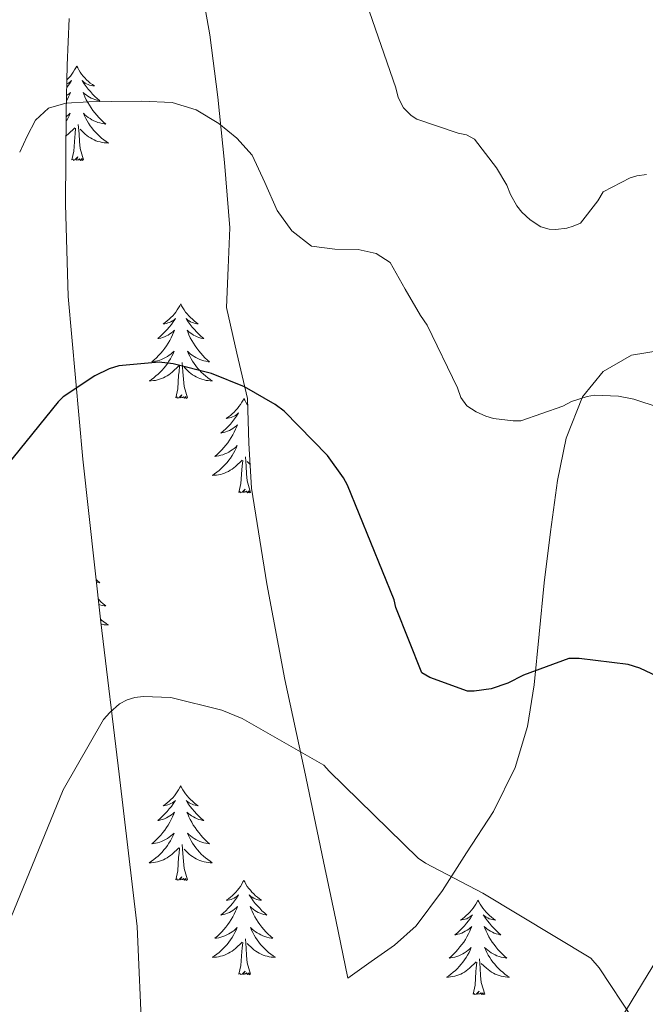
# Model space of a CAD drawing. Units: metres. Extents: x 590001 to 594495, y 4691606 to 4694634.
# Drawn here: x 592745 to 592824, y 4693138 to 4693263 of the extents above; entities that cross this region are included whole.
import ezdxf

# ---------------------------------------------------------------- set-up
doc = ezdxf.new("R2010")
doc.units = ezdxf.units.M
doc.header["$MEASUREMENT"] = 0
for name, color, linetype, lineweight in [('Level 35', 92, 'Continuous', 0), ('Level 36', 19, 'Continuous', 40), ('Level 4', 36, 'Continuous', 30), ('Level 5', 36, 'Continuous', 0)]:
    doc.layers.add(name, color=color, linetype=linetype, lineweight=lineweight)

msp = doc.modelspace()

# ---------------------------------------------------------------- linework, layer by layer
at = {"layer": 'Level 35', "color": 92, "linetype": 'Continuous', "lineweight": 0, "ltscale": 0.5}
for points in [[(592825.5, 4693220.8, 456.08), (592821.89, 4693220.21, 456.08), (592818.29, 4693218.16, 456.08), (592815.68, 4693214.96, 456.08), (592813.64, 4693209.76, 455.35), (592812.55, 4693204.4, 454.22), (592811.67, 4693197.93, 453.5), (592810.88, 4693191.48, 452.56), (592810.24, 4693185.03, 451.1), (592809.6, 4693178.61, 449.62), (592808.76, 4693173.35, 448.41), (592807.23, 4693168.18, 447.25), (592804.48, 4693162.65, 446.37), (592801.09, 4693157.43, 445.65), (592798.05, 4693152.67, 444.71), (592794.73, 4693148.22, 443.76), (592792, 4693145.78, 443.22), (592789.06, 4693143.7, 442.75), (592786.13, 4693141.61, 442.29), (592784.59, 4693148.97, 442.89), (592783.06, 4693156.33, 443.5), (592780.63, 4693167.81, 444.67), (592778.19, 4693179.31, 445.93), (592775.91, 4693191.37, 446.67), (592773.97, 4693203.44, 447.66), (592773.64, 4693209.1, 448.68), (592773.46, 4693214.76, 449.77), (592772.1, 4693220.48, 450.75), (592770.83, 4693226.22, 451.69), (592771.02, 4693231.24, 452.47), (592771.22, 4693236.27, 453.23), (592770.57, 4693244.53, 454.37), (592769.74, 4693252.78, 455.47), (592768.7, 4693260.65, 456.92), (592767.31, 4693268.46, 458.22)], [(592750.99, 4693262.7, 457.26), (592750.73, 4693256.81, 456.43), (592750.61, 4693250.92, 455.47), (592750.52, 4693239.28, 453.46), (592750.86, 4693227.63, 451.63), (592752.72, 4693207.09, 449.19), (592754.96, 4693186.54, 446.96), (592757.29, 4693167.34, 444.86), (592759.57, 4693148.14, 442.8), (592760.2, 4693133.67, 441.46), (592759.89, 4693119.15, 440.11), (592759.56, 4693110.15, 438.98), (592758.65, 4693101.22, 437.73), (592757.39, 4693095.34, 436.97), (592753.31, 4693082.49, 435.47), (592749.07, 4693069.74, 434.09)], [(592775.64, 4693068.7, 434.72), (592782.66, 4693079.41, 436.3), (592791.09, 4693092.96, 438.32), (592799.55, 4693106.48, 440.34), (592808.75, 4693119.47, 441.99), (592818.05, 4693132.4, 443.73), (592825.73, 4693145.08, 445.8), (592832.51, 4693158.26, 447.95), (592837.44, 4693169.53, 449.75), (592841.86, 4693180.98, 451.6), (592844.97, 4693190.28, 453.26), (592847.75, 4693199.67, 454.99), (592848.41, 4693202.6, 455.48), (592848.51, 4693205.56, 455.89), (592847.7, 4693207.74, 456.05), (592846.08, 4693209.65, 456.08), (592841.69, 4693213.24, 456.08)]]:
    msp.add_polyline3d(points, dxfattribs=at)
at = {"layer": 'Level 36', "color": 92, "linetype": 'Continuous', "lineweight": 0}
for points in [[(592751.94, 4693256.69, 0.01), (592751.83, 4693256.47, 0.01), (592751.67, 4693256.2, 0.01), (592751.5, 4693255.93, 0.01), (592751.32, 4693255.68, 0.01), (592751.13, 4693255.43, 0.01), (592750.92, 4693255.19, 0.01), (592750.7, 4693254.96, 0.01), (592750.69, 4693254.96, 0.01)], [(592751.94, 4693256.69, 0.01), (592752.05, 4693256.47, 0.01), (592752.2, 4693256.2, 0.01), (592752.37, 4693255.93, 0.01), (592752.55, 4693255.68, 0.01), (592752.75, 4693255.43, 0.01), (592752.96, 4693255.19, 0.01), (592753.17, 4693254.96, 0.01), (592753.4, 4693254.75, 0.01), (592753.64, 4693254.54, 0.01), (592753.9, 4693254.35, 0.01), (592754.16, 4693254.18, 0.01), (592753.96, 4693254.2, 0.01), (592753.75, 4693254.24, 0.01), (592753.55, 4693254.29, 0.01), (592753.36, 4693254.36, 0.01), (592753.17, 4693254.44, 0.01), (592752.99, 4693254.54, 0.01), (592752.82, 4693254.66, 0.01), (592752.61, 4693254.85, 0.01), (592752.65, 4693254.78, 0.01), (592752.88, 4693254.44, 0.01), (592753.12, 4693254.1, 0.01), (592753.38, 4693253.78, 0.01), (592753.65, 4693253.46, 0.01), (592753.93, 4693253.15, 0.01), (592754.22, 4693252.86, 0.01), (592754.52, 4693252.58, 0.01), (592754.84, 4693252.31, 0.01), (592754.71, 4693252.33, 0.01), (592754.47, 4693252.39, 0.01), (592754.22, 4693252.46, 0.01), (592753.99, 4693252.55, 0.01), (592753.76, 4693252.65, 0.01), (592753.53, 4693252.77, 0.01), (592753.32, 4693252.9, 0.01), (592753.11, 4693253.04, 0.01), (592752.91, 4693253.2, 0.01), (592752.73, 4693253.37, 0.01), (592752.82, 4693253.15, 0.01), (592752.97, 4693252.79, 0.01), (592753.14, 4693252.44, 0.01), (592753.33, 4693252.09, 0.01), (592753.53, 4693251.75, 0.01), (592753.74, 4693251.42, 0.01), (592753.97, 4693251.1, 0.01), (592754.2, 4693250.78, 0.01), (592754.46, 4693250.48, 0.01), (592754.72, 4693250.19, 0.01), (592755, 4693249.91, 0.01), (592755.28, 4693249.64, 0.01), (592755.58, 4693249.38, 0.01), (592755.38, 4693249.4, 0.01), (592755.12, 4693249.45, 0.01), (592754.85, 4693249.51, 0.01), (592754.59, 4693249.59, 0.01), (592754.34, 4693249.69, 0.01), (592754.09, 4693249.8, 0.01), (592753.85, 4693249.92, 0.01), (592753.62, 4693250.06, 0.01), (592753.39, 4693250.21, 0.01), (592753.18, 4693250.37, 0.01), (592752.97, 4693250.55, 0.01), (592752.77, 4693250.73, 0.01), (592752.92, 4693250.41, 0.01)], [(592750.68, 4693254.44, 0.01), (592750.71, 4693254.44, 0.01), (592750.89, 4693254.54, 0.01), (592751.06, 4693254.66, 0.01), (592751.27, 4693254.85, 0.01), (592751.22, 4693254.78, 0.01), (592751, 4693254.44, 0.01), (592750.75, 4693254.1, 0.01), (592750.67, 4693254, 0.01)], [(592750.65, 4693252.97, 0.01), (592750.76, 4693253.04, 0.01), (592750.96, 4693253.2, 0.01), (592751.15, 4693253.37, 0.01), (592751.06, 4693253.15, 0.01), (592750.9, 4693252.79, 0.01), (592750.73, 4693252.44, 0.01), (592750.64, 4693252.25, 0.01)], [(592750.6, 4693250.3, 0.01), (592750.7, 4693250.37, 0.01), (592750.91, 4693250.55, 0.01), (592751.1, 4693250.73, 0.01), (592750.96, 4693250.41, 0.01), (592750.81, 4693250.09, 0.01), (592750.64, 4693249.77, 0.01), (592750.6, 4693249.71, 0.01)], [(592752.79, 4693244.84, 0.01), (592752.36, 4693246.28, 0.01), (592752.27, 4693247.18, 0.01), (592752.22, 4693248.13, 0.01), (592752.12, 4693249.3, 0.01)], [(592752.92, 4693250.41, 0.01), (592753.07, 4693250.09, 0.01), (592753.24, 4693249.77, 0.01), (592753.42, 4693249.47, 0.01), (592753.62, 4693249.17, 0.01), (592753.83, 4693248.88, 0.01), (592754.05, 4693248.6, 0.01), (592754.29, 4693248.34, 0.01), (592754.53, 4693248.08, 0.01), (592754.79, 4693247.83, 0.01), (592755.06, 4693247.6, 0.01), (592755.34, 4693247.38, 0.01), (592755.63, 4693247.17, 0.01), (592755.92, 4693246.98, 0.01), (592755.65, 4693246.99, 0.01), (592755.39, 4693247.01, 0.01), (592755.13, 4693247.05, 0.01), (592754.87, 4693247.11, 0.01), (592754.61, 4693247.18, 0.01), (592754.36, 4693247.27, 0.01), (592754.12, 4693247.37, 0.01), (592753.88, 4693247.49, 0.01), (592753.65, 4693247.62, 0.01), (592753.43, 4693247.76, 0.01), (592753.22, 4693247.92, 0.01), (592753.01, 4693248.09, 0.01), (592752.36, 4693248.71, 0.01)], [(592750.58, 4693247.87, 0.01), (592750.66, 4693247.92, 0.01), (592750.86, 4693248.09, 0.01), (592751.71, 4693248.89, 0.01)], [(592751.32, 4693244.84, 0.01), (592751.56, 4693245.96, 0.01), (592751.68, 4693247.7, 0.01), (592751.72, 4693248.13, 0.01), (592751.79, 4693248.86, 0.01)], [(592752.79, 4693244.84, 0.01), (592752.62, 4693244.77, 0.01), (592752.6, 4693245.01, 0.01), (592752.41, 4693244.79, 0.01), (592752.28, 4693244.99, 0.01), (592752.16, 4693244.88, 0.01), (592751.89, 4693244.83, 0.01), (592752.09, 4693245.22, 0.01), (592751.7, 4693244.84, 0.01), (592751.52, 4693244.79, 0.01), (592751.48, 4693244.95, 0.01), (592751.32, 4693244.84, 0.01)], [(592765.05, 4693226.68, 0.01), (592764.94, 4693226.46, 0.01), (592764.78, 4693226.19, 0.01), (592764.61, 4693225.92, 0.01), (592764.43, 4693225.66, 0.01), (592764.24, 4693225.42, 0.01), (592764.03, 4693225.18, 0.01), (592763.81, 4693224.95, 0.01), (592763.58, 4693224.74, 0.01), (592763.34, 4693224.53, 0.01), (592763.09, 4693224.34, 0.01), (592762.83, 4693224.16, 0.01), (592763.03, 4693224.19, 0.01), (592763.23, 4693224.22, 0.01), (592763.43, 4693224.28, 0.01), (592763.62, 4693224.35, 0.01), (592763.81, 4693224.43, 0.01), (592764, 4693224.53, 0.01), (592764.17, 4693224.64, 0.01), (592764.37, 4693224.84, 0.01), (592764.33, 4693224.77, 0.01), (592764.1, 4693224.43, 0.01), (592763.86, 4693224.09, 0.01), (592763.6, 4693223.76, 0.01), (592763.34, 4693223.45, 0.01), (592763.06, 4693223.14, 0.01), (592762.76, 4693222.85, 0.01), (592762.46, 4693222.57, 0.01), (592762.15, 4693222.3, 0.01), (592762.27, 4693222.32, 0.01), (592762.52, 4693222.38, 0.01), (592762.76, 4693222.45, 0.01), (592763, 4693222.54, 0.01), (592763.23, 4693222.64, 0.01), (592763.45, 4693222.76, 0.01), (592763.67, 4693222.89, 0.01), (592763.87, 4693223.03, 0.01), (592764.07, 4693223.19, 0.01), (592764.26, 4693223.36, 0.01), (592764.17, 4693223.14, 0.01), (592764.01, 4693222.78, 0.01), (592763.84, 4693222.42, 0.01), (592763.66, 4693222.08, 0.01), (592763.46, 4693221.74, 0.01), (592763.24, 4693221.41, 0.01), (592763.02, 4693221.08, 0.01), (592762.78, 4693220.77, 0.01), (592762.53, 4693220.47, 0.01), (592762.26, 4693220.18, 0.01), (592761.99, 4693219.9, 0.01), (592761.7, 4693219.63, 0.01), (592761.4, 4693219.37, 0.01), (592761.6, 4693219.39, 0.01), (592761.87, 4693219.44, 0.01), (592762.13, 4693219.5, 0.01), (592762.39, 4693219.58, 0.01), (592762.64, 4693219.68, 0.01), (592762.89, 4693219.78, 0.01), (592763.13, 4693219.91, 0.01), (592763.37, 4693220.04, 0.01), (592763.59, 4693220.2, 0.01), (592763.81, 4693220.36, 0.01), (592764.02, 4693220.54, 0.01), (592764.21, 4693220.72, 0.01), (592764.07, 4693220.4, 0.01)], [(592765.05, 4693226.68, 0.01), (592765.16, 4693226.46, 0.01), (592765.31, 4693226.19, 0.01), (592765.48, 4693225.92, 0.01), (592765.66, 4693225.66, 0.01), (592765.86, 4693225.42, 0.01), (592766.06, 4693225.18, 0.01), (592766.28, 4693224.95, 0.01), (592766.51, 4693224.74, 0.01), (592766.75, 4693224.53, 0.01), (592767, 4693224.34, 0.01), (592767.26, 4693224.16, 0.01), (592767.06, 4693224.19, 0.01), (592766.86, 4693224.22, 0.01), (592766.66, 4693224.28, 0.01), (592766.47, 4693224.35, 0.01), (592766.28, 4693224.43, 0.01), (592766.1, 4693224.53, 0.01), (592765.92, 4693224.64, 0.01), (592765.72, 4693224.84, 0.01), (592765.76, 4693224.77, 0.01), (592765.99, 4693224.43, 0.01), (592766.23, 4693224.09, 0.01), (592766.49, 4693223.76, 0.01), (592766.76, 4693223.45, 0.01), (592767.04, 4693223.14, 0.01), (592767.33, 4693222.85, 0.01), (592767.63, 4693222.57, 0.01), (592767.94, 4693222.3, 0.01), (592767.82, 4693222.32, 0.01), (592767.57, 4693222.38, 0.01), (592767.33, 4693222.45, 0.01), (592767.1, 4693222.54, 0.01), (592766.86, 4693222.64, 0.01), (592766.64, 4693222.76, 0.01), (592766.43, 4693222.89, 0.01), (592766.22, 4693223.03, 0.01), (592766.02, 4693223.19, 0.01), (592765.84, 4693223.36, 0.01), (592765.92, 4693223.14, 0.01), (592766.08, 4693222.78, 0.01), (592766.25, 4693222.42, 0.01), (592766.44, 4693222.08, 0.01), (592766.64, 4693221.74, 0.01), (592766.85, 4693221.41, 0.01), (592767.07, 4693221.08, 0.01), (592767.31, 4693220.77, 0.01), (592767.56, 4693220.47, 0.01), (592767.83, 4693220.18, 0.01), (592768.1, 4693219.9, 0.01), (592768.39, 4693219.63, 0.01), (592768.69, 4693219.37, 0.01), (592768.49, 4693219.39, 0.01), (592768.22, 4693219.44, 0.01), (592767.96, 4693219.5, 0.01), (592767.7, 4693219.58, 0.01), (592767.45, 4693219.68, 0.01), (592767.2, 4693219.78, 0.01), (592766.96, 4693219.91, 0.01), (592766.72, 4693220.04, 0.01), (592766.5, 4693220.2, 0.01), (592766.28, 4693220.36, 0.01), (592766.08, 4693220.54, 0.01), (592765.88, 4693220.72, 0.01), (592766.02, 4693220.4, 0.01)], [(592764.07, 4693220.4, 0.01), (592763.91, 4693220.08, 0.01), (592763.74, 4693219.76, 0.01), (592763.56, 4693219.46, 0.01), (592763.36, 4693219.16, 0.01), (592763.16, 4693218.87, 0.01), (592762.93, 4693218.59, 0.01), (592762.7, 4693218.32, 0.01), (592762.45, 4693218.07, 0.01), (592762.19, 4693217.82, 0.01), (592761.92, 4693217.59, 0.01), (592761.64, 4693217.37, 0.01), (592761.36, 4693217.16, 0.01), (592761.07, 4693216.97, 0.01), (592761.33, 4693216.98, 0.01), (592761.59, 4693217, 0.01), (592761.86, 4693217.04, 0.01), (592762.12, 4693217.1, 0.01), (592762.37, 4693217.17, 0.01), (592762.62, 4693217.26, 0.01), (592762.86, 4693217.36, 0.01), (592763.1, 4693217.48, 0.01), (592763.33, 4693217.61, 0.01), (592763.55, 4693217.75, 0.01), (592763.77, 4693217.91, 0.01), (592763.97, 4693218.08, 0.01), (592764.82, 4693218.88, 0.01)], [(592766.02, 4693220.4, 0.01), (592766.18, 4693220.08, 0.01), (592766.35, 4693219.76, 0.01), (592766.53, 4693219.46, 0.01), (592766.73, 4693219.16, 0.01), (592766.94, 4693218.87, 0.01), (592767.16, 4693218.59, 0.01), (592767.4, 4693218.32, 0.01), (592767.64, 4693218.07, 0.01), (592767.9, 4693217.82, 0.01), (592768.17, 4693217.59, 0.01), (592768.45, 4693217.37, 0.01), (592768.74, 4693217.16, 0.01), (592769.03, 4693216.97, 0.01), (592768.76, 4693216.98, 0.01), (592768.5, 4693217, 0.01), (592768.24, 4693217.04, 0.01), (592767.98, 4693217.1, 0.01), (592767.72, 4693217.17, 0.01), (592767.47, 4693217.26, 0.01), (592767.23, 4693217.36, 0.01), (592766.99, 4693217.48, 0.01), (592766.76, 4693217.61, 0.01), (592766.54, 4693217.75, 0.01), (592766.32, 4693217.91, 0.01), (592766.12, 4693218.08, 0.01), (592765.46, 4693218.7, 0.01)], [(592764.43, 4693214.83, 0.01), (592764.67, 4693215.95, 0.01), (592764.78, 4693217.69, 0.01), (592764.83, 4693218.12, 0.01), (592764.9, 4693218.85, 0.01)], [(592765.9, 4693214.83, 0.01), (592765.47, 4693216.27, 0.01), (592765.38, 4693217.17, 0.01), (592765.33, 4693218.12, 0.01), (592765.23, 4693219.29, 0.01)], [(592765.9, 4693214.83, 0.01), (592765.72, 4693214.76, 0.01), (592765.7, 4693215, 0.01), (592765.51, 4693214.78, 0.01), (592765.39, 4693214.98, 0.01), (592765.27, 4693214.87, 0.01), (592765, 4693214.82, 0.01), (592765.2, 4693215.21, 0.01), (592764.81, 4693214.83, 0.01), (592764.62, 4693214.78, 0.01), (592764.58, 4693214.94, 0.01), (592764.43, 4693214.83, 0.01)], [(592773.01, 4693214.76, 0.01), (592772.9, 4693214.54, 0.01), (592772.74, 4693214.27, 0.01), (592772.57, 4693214, 0.01), (592772.39, 4693213.74, 0.01), (592772.2, 4693213.5, 0.01), (592771.99, 4693213.26, 0.01), (592771.77, 4693213.03, 0.01), (592771.54, 4693212.82, 0.01), (592771.3, 4693212.61, 0.01), (592771.05, 4693212.42, 0.01), (592770.79, 4693212.24, 0.01), (592770.99, 4693212.27, 0.01), (592771.19, 4693212.31, 0.01), (592771.39, 4693212.36, 0.01), (592771.58, 4693212.43, 0.01), (592771.77, 4693212.52, 0.01), (592771.96, 4693212.61, 0.01), (592772.13, 4693212.73, 0.01), (592772.33, 4693212.92, 0.01), (592772.29, 4693212.85, 0.01), (592772.06, 4693212.51, 0.01), (592771.82, 4693212.17, 0.01), (592771.56, 4693211.84, 0.01), (592771.3, 4693211.53, 0.01), (592771.02, 4693211.22, 0.01), (592770.72, 4693210.93, 0.01), (592770.42, 4693210.65, 0.01), (592770.11, 4693210.38, 0.01), (592770.23, 4693210.4, 0.01), (592770.48, 4693210.46, 0.01), (592770.72, 4693210.53, 0.01), (592770.96, 4693210.62, 0.01), (592771.19, 4693210.72, 0.01), (592771.41, 4693210.84, 0.01), (592771.63, 4693210.97, 0.01), (592771.83, 4693211.12, 0.01), (592772.03, 4693211.27, 0.01), (592772.22, 4693211.44, 0.01), (592772.13, 4693211.22, 0.01), (592771.97, 4693210.86, 0.01), (592771.8, 4693210.5, 0.01), (592771.62, 4693210.16, 0.01), (592771.42, 4693209.82, 0.01), (592771.2, 4693209.49, 0.01), (592770.98, 4693209.16, 0.01), (592770.74, 4693208.85, 0.01), (592770.49, 4693208.55, 0.01), (592770.22, 4693208.26, 0.01), (592769.95, 4693207.98, 0.01), (592769.66, 4693207.71, 0.01), (592769.36, 4693207.45, 0.01), (592769.56, 4693207.47, 0.01), (592769.83, 4693207.52, 0.01), (592770.09, 4693207.58, 0.01), (592770.35, 4693207.66, 0.01), (592770.6, 4693207.76, 0.01), (592770.85, 4693207.86, 0.01), (592771.09, 4693207.99, 0.01), (592771.33, 4693208.13, 0.01), (592771.55, 4693208.28, 0.01), (592771.77, 4693208.44, 0.01), (592771.98, 4693208.62, 0.01), (592772.17, 4693208.8, 0.01), (592772.03, 4693208.48, 0.01)], [(592773.01, 4693214.76, 0.01), (592773.12, 4693214.54, 0.01), (592773.27, 4693214.27, 0.01), (592773.44, 4693214, 0.01), (592773.48, 4693213.94, 0.01)], [(592772.03, 4693208.48, 0.01), (592771.87, 4693208.16, 0.01), (592771.7, 4693207.84, 0.01), (592771.52, 4693207.54, 0.01), (592771.32, 4693207.24, 0.01), (592771.12, 4693206.95, 0.01), (592770.89, 4693206.67, 0.01), (592770.66, 4693206.41, 0.01), (592770.41, 4693206.15, 0.01), (592770.15, 4693205.9, 0.01), (592769.88, 4693205.67, 0.01), (592769.6, 4693205.45, 0.01), (592769.32, 4693205.24, 0.01), (592769.03, 4693205.05, 0.01), (592769.29, 4693205.06, 0.01), (592769.55, 4693205.08, 0.01), (592769.82, 4693205.12, 0.01), (592770.08, 4693205.18, 0.01), (592770.33, 4693205.25, 0.01), (592770.58, 4693205.34, 0.01), (592770.82, 4693205.44, 0.01), (592771.06, 4693205.56, 0.01), (592771.29, 4693205.69, 0.01), (592771.51, 4693205.83, 0.01), (592771.73, 4693205.99, 0.01), (592771.93, 4693206.16, 0.01), (592772.78, 4693206.96, 0.01)], [(592773.86, 4693202.91, 0.01), (592773.43, 4693204.35, 0.01), (592773.34, 4693205.26, 0.01), (592773.29, 4693206.2, 0.01), (592773.19, 4693207.37, 0.01)], [(592772.39, 4693202.91, 0.01), (592772.63, 4693204.03, 0.01), (592772.74, 4693205.77, 0.01), (592772.79, 4693206.2, 0.01), (592772.86, 4693206.93, 0.01)], [(592773.8, 4693206.43, 0.01), (592773.42, 4693206.78, 0.01)], [(592773.86, 4693202.91, 0.01), (592773.68, 4693202.84, 0.01), (592773.66, 4693203.08, 0.01), (592773.47, 4693202.86, 0.01), (592773.35, 4693203.06, 0.01), (592773.23, 4693202.96, 0.01), (592772.96, 4693202.9, 0.01), (592773.16, 4693203.29, 0.01), (592772.77, 4693202.92, 0.01), (592772.58, 4693202.86, 0.01), (592772.54, 4693203.02, 0.01), (592772.39, 4693202.91, 0.01)], [(592754.37, 4693191.92, 0.01), (592754.52, 4693191.78, 0.01), (592754.84, 4693191.51, 0.01), (592754.71, 4693191.53, 0.01), (592754.47, 4693191.59, 0.01), (592754.41, 4693191.61, 0.01)], [(592754.64, 4693189.48, 0.01), (592754.72, 4693189.39, 0.01), (592754.99, 4693189.11, 0.01), (592755.28, 4693188.84, 0.01), (592755.58, 4693188.58, 0.01), (592755.38, 4693188.61, 0.01), (592755.12, 4693188.65, 0.01), (592754.85, 4693188.72, 0.01), (592754.72, 4693188.76, 0.01)], [(592754.92, 4693186.92, 0.01), (592755.06, 4693186.8, 0.01), (592755.34, 4693186.58, 0.01), (592755.63, 4693186.37, 0.01), (592755.92, 4693186.18, 0.01), (592755.65, 4693186.19, 0.01), (592755.39, 4693186.21, 0.01), (592755.13, 4693186.26, 0.01), (592754.99, 4693186.28, 0.01)], [(592765.04, 4693165.88, 0.01), (592764.93, 4693165.66, 0.01), (592764.78, 4693165.39, 0.01), (592764.61, 4693165.12, 0.01), (592764.43, 4693164.87, 0.01), (592764.24, 4693164.62, 0.01), (592764.03, 4693164.38, 0.01), (592763.81, 4693164.16, 0.01), (592763.58, 4693163.94, 0.01), (592763.34, 4693163.74, 0.01), (592763.09, 4693163.54, 0.01), (592762.83, 4693163.37, 0.01), (592763.03, 4693163.39, 0.01), (592763.23, 4693163.43, 0.01), (592763.43, 4693163.48, 0.01), (592763.62, 4693163.55, 0.01), (592763.81, 4693163.64, 0.01), (592763.99, 4693163.74, 0.01), (592764.17, 4693163.85, 0.01), (592764.37, 4693164.04, 0.01), (592764.33, 4693163.97, 0.01), (592764.1, 4693163.63, 0.01), (592763.86, 4693163.29, 0.01), (592763.6, 4693162.97, 0.01), (592763.34, 4693162.65, 0.01), (592763.06, 4693162.35, 0.01), (592762.76, 4693162.05, 0.01), (592762.46, 4693161.77, 0.01), (592762.15, 4693161.5, 0.01), (592762.27, 4693161.52, 0.01), (592762.52, 4693161.58, 0.01), (592762.76, 4693161.65, 0.01), (592763, 4693161.74, 0.01), (592763.23, 4693161.84, 0.01), (592763.45, 4693161.96, 0.01), (592763.66, 4693162.09, 0.01), (592763.87, 4693162.24, 0.01), (592764.07, 4693162.39, 0.01), (592764.26, 4693162.56, 0.01), (592764.17, 4693162.34, 0.01), (592764.01, 4693161.98, 0.01), (592763.84, 4693161.63, 0.01), (592763.66, 4693161.28, 0.01), (592763.46, 4693160.94, 0.01), (592763.24, 4693160.61, 0.01), (592763.02, 4693160.29, 0.01), (592762.78, 4693159.98, 0.01), (592762.53, 4693159.67, 0.01), (592762.26, 4693159.38, 0.01), (592761.99, 4693159.1, 0.01), (592761.7, 4693158.83, 0.01), (592761.4, 4693158.57, 0.01), (592761.6, 4693158.6, 0.01), (592761.87, 4693158.64, 0.01), (592762.13, 4693158.71, 0.01), (592762.39, 4693158.78, 0.01), (592762.64, 4693158.88, 0.01), (592762.89, 4693158.99, 0.01), (592763.13, 4693159.11, 0.01), (592763.37, 4693159.25, 0.01), (592763.59, 4693159.4, 0.01), (592763.81, 4693159.56, 0.01), (592764.01, 4693159.74, 0.01), (592764.21, 4693159.93, 0.01), (592764.07, 4693159.6, 0.01)], [(592765.04, 4693165.88, 0.01), (592765.16, 4693165.66, 0.01), (592765.31, 4693165.39, 0.01), (592765.48, 4693165.12, 0.01), (592765.66, 4693164.87, 0.01), (592765.86, 4693164.62, 0.01), (592766.06, 4693164.38, 0.01), (592766.28, 4693164.16, 0.01), (592766.51, 4693163.94, 0.01), (592766.75, 4693163.74, 0.01), (592767, 4693163.54, 0.01), (592767.26, 4693163.37, 0.01), (592767.06, 4693163.39, 0.01), (592766.86, 4693163.43, 0.01), (592766.66, 4693163.48, 0.01), (592766.47, 4693163.55, 0.01), (592766.28, 4693163.64, 0.01), (592766.1, 4693163.74, 0.01), (592765.92, 4693163.85, 0.01), (592765.72, 4693164.04, 0.01), (592765.76, 4693163.97, 0.01), (592765.99, 4693163.63, 0.01), (592766.23, 4693163.29, 0.01), (592766.49, 4693162.97, 0.01), (592766.76, 4693162.65, 0.01), (592767.04, 4693162.35, 0.01), (592767.33, 4693162.05, 0.01), (592767.63, 4693161.77, 0.01), (592767.94, 4693161.5, 0.01), (592767.82, 4693161.52, 0.01), (592767.57, 4693161.58, 0.01), (592767.33, 4693161.65, 0.01), (592767.1, 4693161.74, 0.01), (592766.86, 4693161.84, 0.01), (592766.64, 4693161.96, 0.01), (592766.42, 4693162.09, 0.01), (592766.22, 4693162.24, 0.01), (592766.02, 4693162.39, 0.01), (592765.83, 4693162.56, 0.01), (592765.92, 4693162.34, 0.01), (592766.08, 4693161.98, 0.01), (592766.25, 4693161.63, 0.01), (592766.43, 4693161.28, 0.01), (592766.63, 4693160.94, 0.01), (592766.85, 4693160.61, 0.01), (592767.07, 4693160.29, 0.01), (592767.31, 4693159.98, 0.01), (592767.56, 4693159.67, 0.01), (592767.83, 4693159.38, 0.01), (592768.1, 4693159.1, 0.01), (592768.39, 4693158.83, 0.01), (592768.69, 4693158.57, 0.01), (592768.49, 4693158.6, 0.01), (592768.22, 4693158.64, 0.01), (592767.96, 4693158.71, 0.01), (592767.7, 4693158.78, 0.01), (592767.45, 4693158.88, 0.01), (592767.2, 4693158.99, 0.01), (592766.96, 4693159.11, 0.01), (592766.72, 4693159.25, 0.01), (592766.5, 4693159.4, 0.01), (592766.28, 4693159.56, 0.01), (592766.08, 4693159.74, 0.01), (592765.88, 4693159.93, 0.01), (592766.02, 4693159.6, 0.01)], [(592764.07, 4693159.6, 0.01), (592763.91, 4693159.28, 0.01), (592763.74, 4693158.96, 0.01), (592763.56, 4693158.66, 0.01), (592763.36, 4693158.36, 0.01), (592763.15, 4693158.07, 0.01), (592762.93, 4693157.8, 0.01), (592762.7, 4693157.53, 0.01), (592762.45, 4693157.27, 0.01), (592762.19, 4693157.02, 0.01), (592761.92, 4693156.79, 0.01), (592761.64, 4693156.57, 0.01), (592761.36, 4693156.36, 0.01), (592761.06, 4693156.17, 0.01), (592761.33, 4693156.18, 0.01), (592761.59, 4693156.2, 0.01), (592761.86, 4693156.24, 0.01), (592762.11, 4693156.3, 0.01), (592762.37, 4693156.37, 0.01), (592762.62, 4693156.46, 0.01), (592762.86, 4693156.56, 0.01), (592763.1, 4693156.68, 0.01), (592763.33, 4693156.81, 0.01), (592763.55, 4693156.96, 0.01), (592763.77, 4693157.11, 0.01), (592763.97, 4693157.28, 0.01), (592764.82, 4693158.08, 0.01)], [(592766.02, 4693159.6, 0.01), (592766.18, 4693159.28, 0.01), (592766.35, 4693158.96, 0.01), (592766.53, 4693158.66, 0.01), (592766.73, 4693158.36, 0.01), (592766.94, 4693158.07, 0.01), (592767.16, 4693157.8, 0.01), (592767.39, 4693157.53, 0.01), (592767.64, 4693157.27, 0.01), (592767.9, 4693157.02, 0.01), (592768.17, 4693156.79, 0.01), (592768.45, 4693156.57, 0.01), (592768.74, 4693156.36, 0.01), (592769.02, 4693156.17, 0.01), (592768.76, 4693156.18, 0.01), (592768.5, 4693156.2, 0.01), (592768.24, 4693156.24, 0.01), (592767.98, 4693156.3, 0.01), (592767.72, 4693156.37, 0.01), (592767.47, 4693156.46, 0.01), (592767.23, 4693156.56, 0.01), (592766.99, 4693156.68, 0.01), (592766.76, 4693156.81, 0.01), (592766.54, 4693156.96, 0.01), (592766.32, 4693157.11, 0.01), (592766.12, 4693157.28, 0.01), (592765.46, 4693157.9, 0.01)], [(592764.43, 4693154.03, 0.01), (592764.67, 4693155.15, 0.01), (592764.78, 4693156.89, 0.01), (592764.83, 4693157.33, 0.01), (592764.9, 4693158.05, 0.01)], [(592765.9, 4693154.03, 0.01), (592765.47, 4693155.47, 0.01), (592765.38, 4693156.38, 0.01), (592765.33, 4693157.33, 0.01), (592765.23, 4693158.49, 0.01)], [(592765.9, 4693154.03, 0.01), (592765.72, 4693153.96, 0.01), (592765.7, 4693154.2, 0.01), (592765.51, 4693153.98, 0.01), (592765.39, 4693154.18, 0.01), (592765.27, 4693154.08, 0.01), (592765, 4693154.02, 0.01), (592765.2, 4693154.42, 0.01), (592764.81, 4693154.04, 0.01), (592764.62, 4693153.98, 0.01), (592764.58, 4693154.14, 0.01), (592764.43, 4693154.03, 0.01)], [(592773, 4693153.96, 0.01), (592772.89, 4693153.75, 0.01), (592772.74, 4693153.47, 0.01), (592772.57, 4693153.2, 0.01), (592772.39, 4693152.95, 0.01), (592772.2, 4693152.7, 0.01), (592771.99, 4693152.46, 0.01), (592771.77, 4693152.24, 0.01), (592771.54, 4693152.02, 0.01), (592771.3, 4693151.82, 0.01), (592771.05, 4693151.63, 0.01), (592770.79, 4693151.45, 0.01), (592770.99, 4693151.47, 0.01), (592771.19, 4693151.51, 0.01), (592771.39, 4693151.56, 0.01), (592771.58, 4693151.63, 0.01), (592771.77, 4693151.72, 0.01), (592771.95, 4693151.82, 0.01), (592772.13, 4693151.93, 0.01), (592772.33, 4693152.12, 0.01), (592772.29, 4693152.06, 0.01), (592772.06, 4693151.71, 0.01), (592771.82, 4693151.37, 0.01), (592771.56, 4693151.05, 0.01), (592771.3, 4693150.73, 0.01), (592771.02, 4693150.43, 0.01), (592770.72, 4693150.13, 0.01), (592770.42, 4693149.85, 0.01), (592770.11, 4693149.58, 0.01), (592770.23, 4693149.6, 0.01), (592770.48, 4693149.66, 0.01), (592770.72, 4693149.73, 0.01), (592770.96, 4693149.82, 0.01), (592771.19, 4693149.92, 0.01), (592771.41, 4693150.04, 0.01), (592771.62, 4693150.17, 0.01), (592771.83, 4693150.32, 0.01), (592772.03, 4693150.48, 0.01), (592772.22, 4693150.64, 0.01), (592772.13, 4693150.42, 0.01), (592771.97, 4693150.06, 0.01), (592771.8, 4693149.71, 0.01), (592771.62, 4693149.36, 0.01), (592771.42, 4693149.02, 0.01), (592771.2, 4693148.69, 0.01), (592770.98, 4693148.37, 0.01), (592770.74, 4693148.06, 0.01), (592770.49, 4693147.75, 0.01), (592770.22, 4693147.46, 0.01), (592769.95, 4693147.18, 0.01), (592769.66, 4693146.91, 0.01), (592769.36, 4693146.65, 0.01), (592769.56, 4693146.68, 0.01), (592769.83, 4693146.72, 0.01), (592770.09, 4693146.79, 0.01), (592770.35, 4693146.87, 0.01), (592770.6, 4693146.96, 0.01), (592770.85, 4693147.07, 0.01), (592771.09, 4693147.19, 0.01), (592771.33, 4693147.33, 0.01), (592771.55, 4693147.48, 0.01), (592771.77, 4693147.64, 0.01), (592771.97, 4693147.82, 0.01), (592772.17, 4693148.01, 0.01), (592772.03, 4693147.68, 0.01)], [(592773, 4693153.96, 0.01), (592773.12, 4693153.75, 0.01), (592773.27, 4693153.47, 0.01), (592773.44, 4693153.2, 0.01), (592773.62, 4693152.95, 0.01), (592773.82, 4693152.7, 0.01), (592774.02, 4693152.46, 0.01), (592774.24, 4693152.24, 0.01), (592774.47, 4693152.02, 0.01), (592774.71, 4693151.82, 0.01), (592774.96, 4693151.63, 0.01), (592775.22, 4693151.45, 0.01), (592775.02, 4693151.47, 0.01), (592774.82, 4693151.51, 0.01), (592774.62, 4693151.56, 0.01), (592774.43, 4693151.63, 0.01), (592774.24, 4693151.72, 0.01), (592774.06, 4693151.82, 0.01), (592773.88, 4693151.93, 0.01), (592773.68, 4693152.12, 0.01), (592773.72, 4693152.06, 0.01), (592773.95, 4693151.71, 0.01), (592774.19, 4693151.37, 0.01), (592774.45, 4693151.05, 0.01), (592774.72, 4693150.73, 0.01), (592775, 4693150.43, 0.01), (592775.29, 4693150.13, 0.01), (592775.59, 4693149.85, 0.01), (592775.9, 4693149.58, 0.01), (592775.78, 4693149.6, 0.01), (592775.53, 4693149.66, 0.01), (592775.29, 4693149.73, 0.01), (592775.06, 4693149.82, 0.01), (592774.82, 4693149.92, 0.01), (592774.6, 4693150.04, 0.01), (592774.38, 4693150.17, 0.01), (592774.18, 4693150.32, 0.01), (592773.98, 4693150.48, 0.01), (592773.79, 4693150.64, 0.01), (592773.88, 4693150.42, 0.01), (592774.04, 4693150.06, 0.01), (592774.21, 4693149.71, 0.01), (592774.39, 4693149.36, 0.01), (592774.59, 4693149.02, 0.01), (592774.81, 4693148.69, 0.01), (592775.03, 4693148.37, 0.01), (592775.27, 4693148.06, 0.01), (592775.52, 4693147.75, 0.01), (592775.79, 4693147.46, 0.01), (592776.06, 4693147.18, 0.01), (592776.35, 4693146.91, 0.01), (592776.65, 4693146.65, 0.01), (592776.45, 4693146.68, 0.01), (592776.18, 4693146.72, 0.01), (592775.92, 4693146.79, 0.01), (592775.66, 4693146.87, 0.01), (592775.41, 4693146.96, 0.01), (592775.16, 4693147.07, 0.01), (592774.92, 4693147.19, 0.01), (592774.68, 4693147.33, 0.01), (592774.46, 4693147.48, 0.01), (592774.24, 4693147.64, 0.01), (592774.04, 4693147.82, 0.01), (592773.84, 4693148.01, 0.01), (592773.98, 4693147.68, 0.01)], [(592802.52, 4693151.46, 0.01), (592802.41, 4693151.24, 0.01), (592802.25, 4693150.96, 0.01), (592802.09, 4693150.7, 0.01), (592801.9, 4693150.44, 0.01), (592801.71, 4693150.19, 0.01), (592801.5, 4693149.95, 0.01), (592801.28, 4693149.73, 0.01), (592801.05, 4693149.51, 0.01), (592800.81, 4693149.31, 0.01), (592800.56, 4693149.12, 0.01), (592800.3, 4693148.94, 0.01), (592800.5, 4693148.96, 0.01), (592800.7, 4693149, 0.01), (592800.9, 4693149.06, 0.01), (592801.1, 4693149.12, 0.01), (592801.29, 4693149.21, 0.01), (592801.47, 4693149.31, 0.01), (592801.64, 4693149.42, 0.01), (592801.85, 4693149.61, 0.01), (592801.81, 4693149.55, 0.01), (592801.58, 4693149.2, 0.01), (592801.33, 4693148.87, 0.01), (592801.08, 4693148.54, 0.01), (592800.81, 4693148.22, 0.01), (592800.53, 4693147.92, 0.01), (592800.24, 4693147.62, 0.01), (592799.94, 4693147.34, 0.01), (592799.62, 4693147.07, 0.01), (592799.75, 4693147.09, 0.01), (592799.99, 4693147.15, 0.01), (592800.23, 4693147.22, 0.01), (592800.47, 4693147.31, 0.01), (592800.7, 4693147.42, 0.01), (592800.92, 4693147.53, 0.01), (592801.14, 4693147.66, 0.01), (592801.35, 4693147.81, 0.01), (592801.54, 4693147.97, 0.01), (592801.73, 4693148.14, 0.01), (592801.64, 4693147.92, 0.01), (592801.49, 4693147.55, 0.01), (592801.32, 4693147.2, 0.01), (592801.13, 4693146.85, 0.01), (592800.93, 4693146.51, 0.01), (592800.72, 4693146.18, 0.01), (592800.49, 4693145.86, 0.01), (592800.25, 4693145.55, 0.01), (592800, 4693145.24, 0.01), (592799.74, 4693144.95, 0.01), (592799.46, 4693144.67, 0.01), (592799.18, 4693144.4, 0.01), (592798.88, 4693144.14, 0.01), (592799.08, 4693144.17, 0.01), (592799.34, 4693144.22, 0.01), (592799.6, 4693144.28, 0.01), (592799.86, 4693144.36, 0.01), (592800.12, 4693144.45, 0.01), (592800.37, 4693144.56, 0.01), (592800.61, 4693144.68, 0.01), (592800.84, 4693144.82, 0.01), (592801.07, 4693144.97, 0.01), (592801.28, 4693145.14, 0.01), (592801.49, 4693145.31, 0.01), (592801.68, 4693145.5, 0.01), (592801.54, 4693145.17, 0.01)], [(592802.52, 4693151.46, 0.01), (592802.63, 4693151.24, 0.01), (592802.79, 4693150.96, 0.01), (592802.95, 4693150.7, 0.01), (592803.14, 4693150.44, 0.01), (592803.33, 4693150.19, 0.01), (592803.54, 4693149.95, 0.01), (592803.76, 4693149.73, 0.01), (592803.99, 4693149.51, 0.01), (592804.23, 4693149.31, 0.01), (592804.48, 4693149.12, 0.01), (592804.74, 4693148.94, 0.01), (592804.54, 4693148.96, 0.01), (592804.34, 4693149, 0.01), (592804.14, 4693149.06, 0.01), (592803.94, 4693149.12, 0.01), (592803.75, 4693149.21, 0.01), (592803.57, 4693149.31, 0.01), (592803.4, 4693149.42, 0.01), (592803.19, 4693149.61, 0.01), (592803.23, 4693149.55, 0.01), (592803.46, 4693149.2, 0.01), (592803.71, 4693148.87, 0.01), (592803.96, 4693148.54, 0.01), (592804.23, 4693148.22, 0.01), (592804.51, 4693147.92, 0.01), (592804.8, 4693147.62, 0.01), (592805.1, 4693147.34, 0.01), (592805.42, 4693147.07, 0.01), (592805.29, 4693147.09, 0.01), (592805.05, 4693147.15, 0.01), (592804.81, 4693147.22, 0.01), (592804.57, 4693147.31, 0.01), (592804.34, 4693147.42, 0.01), (592804.12, 4693147.53, 0.01), (592803.9, 4693147.66, 0.01), (592803.69, 4693147.81, 0.01), (592803.5, 4693147.97, 0.01), (592803.31, 4693148.14, 0.01), (592803.4, 4693147.92, 0.01), (592803.55, 4693147.55, 0.01), (592803.72, 4693147.2, 0.01), (592803.91, 4693146.85, 0.01), (592804.11, 4693146.51, 0.01), (592804.32, 4693146.18, 0.01), (592804.55, 4693145.86, 0.01), (592804.79, 4693145.55, 0.01), (592805.04, 4693145.24, 0.01), (592805.3, 4693144.95, 0.01), (592805.58, 4693144.67, 0.01), (592805.86, 4693144.4, 0.01), (592806.16, 4693144.14, 0.01), (592805.96, 4693144.17, 0.01), (592805.7, 4693144.22, 0.01), (592805.44, 4693144.28, 0.01), (592805.18, 4693144.36, 0.01), (592804.92, 4693144.45, 0.01), (592804.67, 4693144.56, 0.01), (592804.43, 4693144.68, 0.01), (592804.2, 4693144.82, 0.01), (592803.97, 4693144.97, 0.01), (592803.76, 4693145.14, 0.01), (592803.55, 4693145.31, 0.01), (592803.36, 4693145.5, 0.01), (592803.5, 4693145.17, 0.01)], [(592772.03, 4693147.68, 0.01), (592771.87, 4693147.36, 0.01), (592771.7, 4693147.04, 0.01), (592771.52, 4693146.74, 0.01), (592771.32, 4693146.44, 0.01), (592771.11, 4693146.16, 0.01), (592770.89, 4693145.88, 0.01), (592770.66, 4693145.61, 0.01), (592770.41, 4693145.35, 0.01), (592770.15, 4693145.11, 0.01), (592769.88, 4693144.87, 0.01), (592769.6, 4693144.65, 0.01), (592769.32, 4693144.44, 0.01), (592769.02, 4693144.25, 0.01), (592769.29, 4693144.26, 0.01), (592769.55, 4693144.28, 0.01), (592769.82, 4693144.32, 0.01), (592770.07, 4693144.38, 0.01), (592770.33, 4693144.45, 0.01), (592770.58, 4693144.54, 0.01), (592770.82, 4693144.64, 0.01), (592771.06, 4693144.76, 0.01), (592771.29, 4693144.89, 0.01), (592771.51, 4693145.04, 0.01), (592771.73, 4693145.19, 0.01), (592771.93, 4693145.36, 0.01), (592772.78, 4693146.16, 0.01)], [(592773.98, 4693147.68, 0.01), (592774.14, 4693147.36, 0.01), (592774.31, 4693147.04, 0.01), (592774.49, 4693146.74, 0.01), (592774.69, 4693146.44, 0.01), (592774.9, 4693146.16, 0.01), (592775.12, 4693145.88, 0.01), (592775.35, 4693145.61, 0.01), (592775.6, 4693145.35, 0.01), (592775.86, 4693145.11, 0.01), (592776.13, 4693144.87, 0.01), (592776.41, 4693144.65, 0.01), (592776.7, 4693144.44, 0.01), (592776.98, 4693144.25, 0.01), (592776.72, 4693144.26, 0.01), (592776.46, 4693144.28, 0.01), (592776.2, 4693144.32, 0.01), (592775.94, 4693144.38, 0.01), (592775.68, 4693144.45, 0.01), (592775.43, 4693144.54, 0.01), (592775.19, 4693144.64, 0.01), (592774.95, 4693144.76, 0.01), (592774.72, 4693144.89, 0.01), (592774.5, 4693145.04, 0.01), (592774.28, 4693145.19, 0.01), (592774.08, 4693145.36, 0.01), (592773.42, 4693145.98, 0.01)], [(592773.86, 4693142.11, 0.01), (592773.43, 4693143.55, 0.01), (592773.34, 4693144.46, 0.01), (592773.29, 4693145.41, 0.01), (592773.19, 4693146.57, 0.01)], [(592772.39, 4693142.11, 0.01), (592772.63, 4693143.23, 0.01), (592772.74, 4693144.97, 0.01), (592772.79, 4693145.41, 0.01), (592772.86, 4693146.13, 0.01)], [(592801.54, 4693145.17, 0.01), (592801.39, 4693144.85, 0.01), (592801.22, 4693144.54, 0.01), (592801.04, 4693144.23, 0.01), (592800.84, 4693143.94, 0.01), (592800.63, 4693143.65, 0.01), (592800.41, 4693143.37, 0.01), (592800.17, 4693143.1, 0.01), (592799.92, 4693142.84, 0.01), (592799.67, 4693142.6, 0.01), (592799.4, 4693142.36, 0.01), (592799.12, 4693142.14, 0.01), (592798.83, 4693141.93, 0.01), (592798.54, 4693141.74, 0.01), (592798.8, 4693141.75, 0.01), (592799.07, 4693141.78, 0.01), (592799.33, 4693141.82, 0.01), (592799.59, 4693141.87, 0.01), (592799.84, 4693141.95, 0.01), (592800.09, 4693142.03, 0.01), (592800.34, 4693142.14, 0.01), (592800.58, 4693142.25, 0.01), (592800.81, 4693142.38, 0.01), (592801.03, 4693142.53, 0.01), (592801.24, 4693142.69, 0.01), (592801.44, 4693142.86, 0.01), (592802.29, 4693143.66, 0.01)], [(592803.5, 4693145.17, 0.01), (592803.65, 4693144.85, 0.01), (592803.82, 4693144.54, 0.01), (592804, 4693144.23, 0.01), (592804.2, 4693143.94, 0.01), (592804.41, 4693143.65, 0.01), (592804.63, 4693143.37, 0.01), (592804.87, 4693143.1, 0.01), (592805.12, 4693142.84, 0.01), (592805.37, 4693142.6, 0.01), (592805.64, 4693142.36, 0.01), (592805.92, 4693142.14, 0.01), (592806.21, 4693141.93, 0.01), (592806.5, 4693141.74, 0.01), (592806.24, 4693141.75, 0.01), (592805.97, 4693141.78, 0.01), (592805.71, 4693141.82, 0.01), (592805.45, 4693141.87, 0.01), (592805.2, 4693141.95, 0.01), (592804.95, 4693142.03, 0.01), (592804.7, 4693142.14, 0.01), (592804.46, 4693142.25, 0.01), (592804.23, 4693142.38, 0.01), (592804.01, 4693142.53, 0.01), (592803.8, 4693142.69, 0.01), (592803.6, 4693142.86, 0.01), (592802.94, 4693143.48, 0.01)], [(592803.37, 4693139.61, 0.01), (592802.94, 4693141.05, 0.01), (592802.85, 4693141.95, 0.01), (592802.8, 4693142.9, 0.01), (592802.7, 4693144.06, 0.01)], [(592773.86, 4693142.11, 0.01), (592773.68, 4693142.05, 0.01), (592773.66, 4693142.28, 0.01), (592773.47, 4693142.06, 0.01), (592773.35, 4693142.27, 0.01), (592773.23, 4693142.16, 0.01), (592772.96, 4693142.1, 0.01), (592773.16, 4693142.5, 0.01), (592772.77, 4693142.12, 0.01), (592772.58, 4693142.06, 0.01), (592772.54, 4693142.22, 0.01), (592772.39, 4693142.11, 0.01)], [(592801.9, 4693139.61, 0.01), (592802.15, 4693140.72, 0.01), (592802.26, 4693142.47, 0.01), (592802.31, 4693142.9, 0.01), (592802.37, 4693143.62, 0.01)], [(592803.37, 4693139.61, 0.01), (592803.2, 4693139.54, 0.01), (592803.18, 4693139.78, 0.01), (592802.99, 4693139.56, 0.01), (592802.87, 4693139.76, 0.01), (592802.75, 4693139.65, 0.01), (592802.48, 4693139.6, 0.01), (592802.67, 4693139.99, 0.01), (592802.29, 4693139.61, 0.01), (592802.1, 4693139.56, 0.01), (592802.06, 4693139.72, 0.01), (592801.9, 4693139.61, 0.01)]]:
    msp.add_polyline3d(points, dxfattribs=at)
at = {"layer": 'Level 4', "color": 36, "linetype": 'Continuous', "lineweight": 30}
for points in [[(592773.09, 4693216.21, 450.01), (592768.93, 4693217.91, 450.01), (592764.1, 4693219.12, 450.01), (592762.31, 4693219.35, 450.01), (592757.22, 4693218.87, 450.01), (592756.04, 4693218.48, 450.01), (592754.21, 4693217.62, 450.01), (592750.24, 4693214.96, 450.01), (592749.57, 4693214.32, 450.01), (592739.81, 4693202.26, 450.01)], [(592828.9, 4693177.91, 450.01), (592822.94, 4693180.72, 450.01), (592821.47, 4693181.17, 450.01), (592815.26, 4693181.94, 450.01), (592813.98, 4693181.94, 450.01), (592808.26, 4693179.86, 450.01), (592806.27, 4693178.84, 450.01), (592804.19, 4693178.13, 450.01), (592802.05, 4693177.81, 450.01), (592801.22, 4693177.81, 450.01), (592796.45, 4693179.57, 450.01), (592795.46, 4693180.12, 450.01), (592792.16, 4693188.37, 450.01), (592791.94, 4693189.36, 450.01), (592786.05, 4693203.83, 450.01), (592785.57, 4693204.72, 450.01), (592783.55, 4693207.57, 450.01), (592778.08, 4693213.14, 450.01), (592776.96, 4693214, 450.01), (592773.09, 4693216.21, 450.01)]]:
    msp.add_polyline3d(points, dxfattribs=at)
at = {"layer": 'Level 5', "color": 36, "linetype": 'Continuous', "lineweight": 0}
for points in [[(592806.63, 4693240.47, 460.01), (592806.15, 4693241.65, 460.01), (592804.87, 4693243.86, 460.01), (592802.08, 4693247.48, 460.01), (592801.06, 4693248.02, 460.01), (592800.03, 4693248.21, 460.01), (592794.82, 4693249.97, 460.01), (592794.11, 4693250.45, 460.01), (592793.12, 4693251.44, 460.01), (592792.48, 4693252.72, 460.01), (592792.16, 4693253.94, 460.01), (592787.01, 4693268.92, 460.01)], [(592831.49, 4693211.6, 455.01), (592822.18, 4693214.68, 455.01), (592820.23, 4693215.03, 455.01), (592817.22, 4693215.16, 455.01), (592816.29, 4693215, 455.01), (592814.31, 4693214.36, 455.01), (592813.22, 4693213.78, 455.01), (592807.91, 4693211.92, 455.01), (592806.95, 4693211.92, 455.01), (592804.48, 4693212.24, 455.01), (592803.52, 4693212.53, 455.01), (592802.31, 4693213.08, 455.01), (592801.12, 4693213.81, 455.01), (592800.35, 4693214.87, 455.01), (592799.94, 4693216.08, 455.01), (592796.1, 4693223.99, 455.01), (592795.27, 4693225.24, 455.01), (592793.36, 4693228.56, 455.01), (592791.46, 4693231.89, 455.01), (592789.7, 4693233.06, 455.01), (592787.43, 4693233.56, 455.01), (592784.46, 4693233.6, 455.01), (592781.54, 4693233.97, 455.01), (592779.06, 4693235.92, 455.01), (592777.19, 4693238.48, 455.01), (592775.66, 4693242.01, 455.01), (592774.05, 4693245.46, 455.01), (592772.13, 4693247.61, 455.01), (592769.83, 4693249.43, 455.01), (592767, 4693251.15, 455.01), (592763.97, 4693252.08, 455.01), (592760.15, 4693252.27, 455.01), (592756.32, 4693252.24, 455.01), (592753.44, 4693252.18, 455.01), (592750.56, 4693251.99, 455.01), (592748.39, 4693251.36, 455.01), (592746.72, 4693249.88, 455.01), (592745.69, 4693247.84, 455.01), (592744.74, 4693245.81, 455.01)], [(592823.78, 4693243.03, 460.01), (592822.56, 4693242.84, 460.01), (592821.73, 4693242.58, 460.01), (592818.31, 4693240.82, 460.01), (592817.63, 4693239.67, 460.01), (592815.43, 4693236.88, 460.01), (592814.53, 4693236.47, 460.01), (592813.73, 4693236.24, 460.01), (592812.32, 4693236.08, 460.01), (592811.49, 4693236.12, 460.01), (592810.43, 4693236.4, 460.01), (592809.09, 4693237.3, 460.01), (592808.07, 4693238.26, 460.01), (592807.43, 4693239.06, 460.01), (592806.63, 4693240.47, 460.01)], [(592743.23, 4693148.31, 445.01), (592750.24, 4693165.36, 445.01), (592755.3, 4693174.26, 445.01), (592756.1, 4693175.15, 445.01), (592757.34, 4693176.24, 445.01), (592758.3, 4693176.75, 445.01), (592759.26, 4693177.04, 445.01), (592760.32, 4693177.14, 445.01), (592763.81, 4693177.01, 445.01), (592770.24, 4693175.44, 445.01), (592772.77, 4693174.39, 445.01), (592783.1, 4693168.47, 445.01), (592783.78, 4693167.73, 445.01), (592794.98, 4693156.76, 445.01), (592795.9, 4693156.12, 445.01), (592803.14, 4693152.34, 445.01), (592816.74, 4693144.15, 445.01), (592817.79, 4693142.93, 445.01), (592822.14, 4693136.34, 445.01)]]:
    msp.add_polyline3d(points, dxfattribs=at)

doc.saveas('drawing.dxf')
